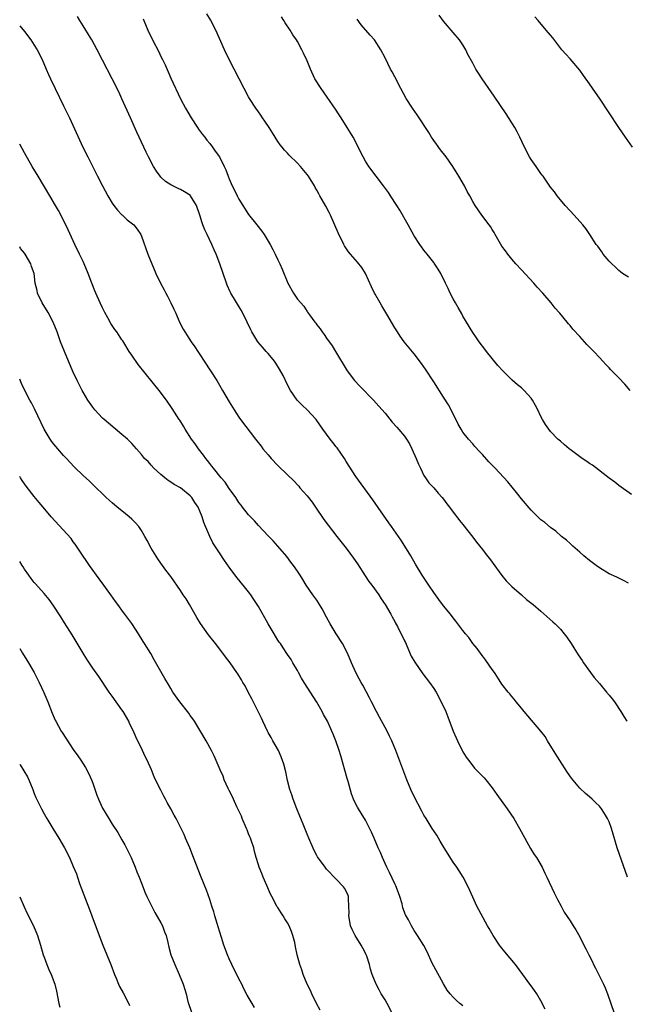
# Model space of a CAD drawing. Units: inches. Extents: x 2601000 to 2604000, y 1485000 to 1488000.
# Drawn here: x 2601000 to 2601125, y 1486229 to 1486431 of the extents above; entities that cross this region are included whole.
import ezdxf

# ---------------------------------------------------------------- set-up
doc = ezdxf.new("R2010")
doc.units = ezdxf.units.IN
doc.header["$MEASUREMENT"] = 0
doc.layers.add('LD26011485_10ft', color=110, linetype='Continuous')

msp = doc.modelspace()

# ---------------------------------------------------------------- linework, layer by layer
at = {"layer": 'LD26011485_10ft'}
for points, elevation in [([(2601124.8, 1486255), (2601123.57, 1486258.43), (2601122.69, 1486261), (2601121.82, 1486263.82), (2601121.5, 1486265), (2601121, 1486266.35), (2601120.7, 1486267), (2601120.03, 1486268.03), (2601119.43, 1486269), (2601119, 1486269.57), (2601118.26, 1486270.26), (2601117.54, 1486271), (2601117, 1486271.51), (2601116.17, 1486272.17), (2601115, 1486273.28), (2601113.29, 1486275.29), (2601112.48, 1486276.48), (2601110.92, 1486278.92), (2601109.61, 1486281), (2601108.37, 1486283), (2601107.86, 1486283.86), (2601106.99, 1486285), (2601103.56, 1486289), (2601103, 1486289.72), (2601101.94, 1486291), (2601101.54, 1486291.54), (2601101, 1486292.11), (2601100.62, 1486292.62), (2601100.28, 1486293), (2601099, 1486294.61), (2601098.09, 1486296.09), (2601097.46, 1486297), (2601097, 1486297.64), (2601095.65, 1486299.65), (2601095, 1486300.43), (2601094.77, 1486300.77), (2601094.58, 1486301), (2601093.94, 1486301.94), (2601093.06, 1486303), (2601092.2, 1486304.2), (2601091.53, 1486305), (2601091, 1486305.67), (2601089.57, 1486307.57), (2601089, 1486308.26), (2601088.42, 1486309), (2601087, 1486310.73), (2601086.03, 1486312.03), (2601085, 1486313.46), (2601083.98, 1486315), (2601083.57, 1486315.57), (2601082.65, 1486317), (2601081.29, 1486319.29), (2601080.33, 1486321), (2601079.1, 1486323), (2601078.27, 1486324.27), (2601076.36, 1486327), (2601075.81, 1486327.81), (2601072.51, 1486332.51), (2601069, 1486337.29), (2601067, 1486340.41), (2601066.66, 1486341), (2601065.18, 1486343.18), (2601065, 1486343.39), (2601064.3, 1486344.3), (2601063.72, 1486345), (2601063, 1486346), (2601062.25, 1486347), (2601061, 1486348.82), (2601060.86, 1486349), (2601059, 1486350.97), (2601057.97, 1486351.97), (2601056.95, 1486353), (2601055.57, 1486355), (2601055, 1486356.11), (2601054.06, 1486358.06), (2601053.36, 1486359.36), (2601052.59, 1486360.59), (2601052.29, 1486361), (2601051, 1486362.58), (2601050.63, 1486363), (2601049.85, 1486363.85), (2601048.91, 1486365), (2601047.66, 1486367), (2601047.43, 1486367.43), (2601046.7, 1486369), (2601045.74, 1486371), (2601045.48, 1486371.48), (2601043.33, 1486375), (2601043.22, 1486375.22), (2601042.6, 1486376.6), (2601042.45, 1486377), (2601041.09, 1486381), (2601040.32, 1486383), (2601039.89, 1486383.89), (2601039.42, 1486385), (2601038.46, 1486387), (2601038, 1486388), (2601037.61, 1486389), (2601037.44, 1486389.44), (2601036.99, 1486391), (2601036.32, 1486393), (2601035.07, 1486395), (2601035.04, 1486395.04), (2601033.82, 1486395.82), (2601033, 1486396.29), (2601032.51, 1486396.51), (2601031, 1486397.26), (2601029.94, 1486397.94), (2601029, 1486398.84), (2601028.85, 1486399), (2601028.06, 1486400.06), (2601027.45, 1486401), (2601026.41, 1486403), (2601025.95, 1486403.95), (2601025.48, 1486405), (2601024.05, 1486408.05), (2601022.73, 1486411), (2601021, 1486414.93), (2601020.34, 1486416.34), (2601019, 1486419), (2601017, 1486422.86), (2601015.91, 1486425), (2601014.81, 1486427), (2601014.14, 1486428.14), (2601013.38, 1486429.38), (2601012.35, 1486431), (2601011.84, 1486431.84)], 10130), ([(2601025.33, 1486431.33), (2601025.45, 1486431), (2601026.32, 1486429), (2601027.28, 1486427), (2601028.55, 1486424.55), (2601029, 1486423.62), (2601029.32, 1486423), (2601029.86, 1486421.86), (2601030.46, 1486420.46), (2601031, 1486419.13), (2601033, 1486414.91), (2601034.05, 1486413), (2601035.22, 1486411), (2601036.5, 1486409), (2601036.7, 1486408.7), (2601037.55, 1486407.55), (2601037.98, 1486407), (2601038.41, 1486406.41), (2601039, 1486405.72), (2601039.58, 1486405), (2601040.15, 1486404.15), (2601041.02, 1486403), (2601042, 1486401), (2601042.35, 1486400.35), (2601042.77, 1486399), (2601043, 1486398.5), (2601043.61, 1486397), (2601044.13, 1486396.13), (2601044.62, 1486395), (2601045, 1486394.31), (2601047, 1486391.17), (2601048.7, 1486389), (2601049.73, 1486387.73), (2601050.22, 1486387), (2601051.42, 1486385), (2601051.97, 1486383.97), (2601052.46, 1486383), (2601053, 1486381.81), (2601053.42, 1486381), (2601053.9, 1486379.9), (2601055.04, 1486377), (2601056.19, 1486375), (2601057, 1486373.75), (2601058.32, 1486372.32), (2601059, 1486371.2), (2601059.1, 1486371.1), (2601059.48, 1486370.52), (2601060.61, 1486369), (2601060.8, 1486368.8), (2601061, 1486368.49), (2601061.67, 1486367.67), (2601062.07, 1486367), (2601062.49, 1486366.49), (2601063, 1486365.73), (2601064.13, 1486364.13), (2601064.86, 1486363), (2601067.23, 1486359), (2601068.74, 1486357), (2601069.83, 1486355.83), (2601072.6, 1486353), (2601073.75, 1486351.75), (2601075, 1486350.3), (2601076.5, 1486348.5), (2601077.44, 1486347.44), (2601079, 1486345.59), (2601079.42, 1486345), (2601080.01, 1486344.01), (2601080.52, 1486343), (2601081.39, 1486341), (2601081.84, 1486339.84), (2601082.25, 1486339), (2601083, 1486337.53), (2601083.32, 1486337), (2601084.01, 1486336.01), (2601085, 1486334.95), (2601085.89, 1486333.89), (2601086.7, 1486333), (2601087, 1486332.62), (2601087.68, 1486331.68), (2601088.23, 1486331), (2601089.4, 1486329.4), (2601089.74, 1486329), (2601090.27, 1486328.27), (2601091, 1486327.42), (2601093, 1486324.86), (2601093.8, 1486323.8), (2601095, 1486322.29), (2601095.99, 1486321), (2601096.42, 1486320.42), (2601097, 1486319.68), (2601098.98, 1486316.98), (2601099.85, 1486315.85), (2601101, 1486314.71), (2601102.99, 1486313), (2601104.06, 1486312.06), (2601105.38, 1486311), (2601107, 1486309.63), (2601109.46, 1486307.46), (2601109.94, 1486307), (2601111, 1486305.91), (2601111.8, 1486305), (2601112.31, 1486304.31), (2601113.23, 1486303), (2601114.68, 1486300.68), (2601115.46, 1486299.46), (2601115.73, 1486299), (2601117.17, 1486297), (2601117.97, 1486295.97), (2601119, 1486294.74), (2601120.5, 1486293), (2601121, 1486292.37), (2601121.63, 1486291.63), (2601122.12, 1486291), (2601123.41, 1486289), (2601124.01, 1486288.01), (2601124.65, 1486287)], 10120), ([(2601125, 1486315.36), (2601123.96, 1486315.96), (2601122.62, 1486316.62), (2601121, 1486317.32), (2601119, 1486318.52), (2601118.34, 1486319), (2601117, 1486320.03), (2601115.82, 1486321), (2601115, 1486321.76), (2601113.59, 1486323), (2601113, 1486323.56), (2601112.23, 1486324.23), (2601111.26, 1486325), (2601110.06, 1486326.06), (2601109, 1486326.83), (2601107.83, 1486327.83), (2601107, 1486328.42), (2601105, 1486330.35), (2601103, 1486332.74), (2601102.01, 1486334.01), (2601100.19, 1486336.19), (2601097.61, 1486339), (2601096.33, 1486340.33), (2601095, 1486341.79), (2601094.41, 1486342.41), (2601093.46, 1486343.46), (2601093, 1486344.02), (2601092.14, 1486345), (2601091, 1486346.43), (2601090.61, 1486347), (2601090.04, 1486348.04), (2601089.38, 1486349.38), (2601089, 1486350.11), (2601088.6, 1486351), (2601088.03, 1486352.03), (2601087, 1486353.57), (2601085, 1486356.76), (2601083.34, 1486359.34), (2601083, 1486359.85), (2601082.52, 1486360.52), (2601081, 1486362.48), (2601078.95, 1486364.95), (2601078.12, 1486366.12), (2601077.53, 1486367), (2601077, 1486367.85), (2601075.35, 1486370.65), (2601074.37, 1486372.37), (2601073.99, 1486373), (2601073, 1486374.76), (2601072.87, 1486375), (2601072.25, 1486376.25), (2601070.96, 1486379), (2601070.22, 1486380.22), (2601069.34, 1486381.34), (2601067.91, 1486383), (2601067.5, 1486383.5), (2601066.7, 1486384.7), (2601066.54, 1486385), (2601066.11, 1486385.89), (2601065.55, 1486387), (2601065.38, 1486387.38), (2601063.82, 1486391), (2601063.56, 1486391.56), (2601062.88, 1486392.88), (2601061.65, 1486395), (2601061.4, 1486395.4), (2601061, 1486396.12), (2601060.66, 1486396.66), (2601060.49, 1486397), (2601059.26, 1486399), (2601059, 1486399.37), (2601057.65, 1486401), (2601057, 1486401.72), (2601055.33, 1486403.33), (2601055, 1486403.71), (2601054.36, 1486404.36), (2601053.88, 1486405), (2601053.48, 1486405.48), (2601053, 1486406.17), (2601051.91, 1486407.91), (2601051.19, 1486409), (2601050.34, 1486410.34), (2601049.86, 1486411), (2601049.52, 1486411.52), (2601049, 1486412.23), (2601048.47, 1486413), (2601047.2, 1486415), (2601047, 1486415.33), (2601046.08, 1486417), (2601045.03, 1486419), (2601043.02, 1486423), (2601042.07, 1486425), (2601040.26, 1486429), (2601039.15, 1486431.15), (2601038.4, 1486432.4)], 10110), ([(2601125.57, 1486333.57), (2601123, 1486335.44), (2601122.15, 1486336.15), (2601121, 1486336.99), (2601117.6, 1486339.6), (2601117, 1486339.97), (2601116.4, 1486340.4), (2601115.5, 1486341), (2601113, 1486342.84), (2601112.8, 1486343), (2601111.83, 1486343.83), (2601111, 1486344.53), (2601110.48, 1486345), (2601109, 1486346.57), (2601108.63, 1486347), (2601107.97, 1486347.97), (2601107.3, 1486349), (2601107, 1486349.6), (2601106.34, 1486351), (2601105.86, 1486351.86), (2601105.29, 1486353), (2601105, 1486353.37), (2601103.57, 1486355), (2601103, 1486355.52), (2601102.17, 1486356.17), (2601101.13, 1486357.13), (2601099.21, 1486359), (2601098.14, 1486360.14), (2601095.84, 1486363), (2601095.49, 1486363.49), (2601094.32, 1486365), (2601093.78, 1486365.78), (2601093, 1486366.89), (2601091, 1486370.27), (2601090.75, 1486370.75), (2601090.02, 1486372.02), (2601089.44, 1486373), (2601089, 1486373.8), (2601088.36, 1486375), (2601087.95, 1486375.95), (2601087.42, 1486377), (2601086.45, 1486379), (2601085.94, 1486379.94), (2601085.12, 1486381.12), (2601085, 1486381.27), (2601083.67, 1486383), (2601083, 1486383.84), (2601082.51, 1486384.51), (2601082.17, 1486385), (2601081, 1486386.79), (2601079.72, 1486389), (2601078.02, 1486392.02), (2601077.42, 1486393), (2601076.14, 1486395), (2601075.68, 1486395.68), (2601074.71, 1486397), (2601073.17, 1486399), (2601071.69, 1486401), (2601071, 1486402.11), (2601070.48, 1486403), (2601068.43, 1486407), (2601067.92, 1486407.92), (2601067.26, 1486409), (2601065.98, 1486411), (2601065.61, 1486411.61), (2601064.8, 1486412.8), (2601061.86, 1486417), (2601060.62, 1486419), (2601059.67, 1486421), (2601059, 1486422.69), (2601058.28, 1486424.28), (2601057.93, 1486425), (2601057, 1486426.7), (2601056.82, 1486427), (2601056.09, 1486428.09), (2601055.53, 1486429), (2601054.52, 1486430.52), (2601054.25, 1486431), (2601053.76, 1486431.76)], 10100), ([(2601125.31, 1486355), (2601124.26, 1486356.26), (2601123, 1486357.61), (2601121.3, 1486359.3), (2601121, 1486359.63), (2601120.31, 1486360.31), (2601119.72, 1486361), (2601119, 1486361.76), (2601117.86, 1486363), (2601117.43, 1486363.43), (2601116.44, 1486364.44), (2601115, 1486366.06), (2601113.59, 1486367.59), (2601113, 1486368.32), (2601112.67, 1486368.67), (2601112.41, 1486369), (2601110.86, 1486370.86), (2601110.77, 1486371), (2601109.92, 1486371.92), (2601109.12, 1486373), (2601107.38, 1486375), (2601106.23, 1486376.23), (2601105.58, 1486377), (2601103, 1486379.8), (2601101.86, 1486381), (2601101, 1486381.97), (2601100.19, 1486383), (2601099.7, 1486383.7), (2601099, 1486384.65), (2601098.44, 1486385.56), (2601097.62, 1486387), (2601097.43, 1486387.43), (2601097, 1486388.07), (2601096.67, 1486388.67), (2601096.37, 1486389), (2601094.87, 1486391), (2601093.51, 1486393), (2601093, 1486393.84), (2601092.39, 1486395), (2601091.88, 1486395.88), (2601091.32, 1486397), (2601090.18, 1486399), (2601088.95, 1486401), (2601087.53, 1486403), (2601086.41, 1486404.41), (2601085.56, 1486405.56), (2601085, 1486406.36), (2601084.57, 1486407), (2601083.98, 1486407.98), (2601081.62, 1486411.62), (2601080.65, 1486413), (2601079.34, 1486415), (2601078.22, 1486417), (2601077, 1486419.4), (2601076.45, 1486420.45), (2601076.14, 1486421), (2601075, 1486423.34), (2601074.14, 1486425), (2601072.85, 1486427), (2601071.98, 1486427.98), (2601070.13, 1486430.13), (2601069.27, 1486431.27)], 10090), ([(2601125, 1486378.27), (2601123.78, 1486379), (2601123.34, 1486379.34), (2601123, 1486379.62), (2601122.3, 1486380.3), (2601121.53, 1486381), (2601121, 1486381.58), (2601119.81, 1486383), (2601119.48, 1486383.48), (2601119, 1486384.14), (2601118.66, 1486384.66), (2601118.38, 1486385), (2601117.04, 1486387.04), (2601116.24, 1486388.24), (2601115.63, 1486389), (2601113.86, 1486391), (2601113, 1486391.89), (2601111.98, 1486393), (2601111, 1486394.14), (2601110.32, 1486395), (2601109.79, 1486395.79), (2601109, 1486396.76), (2601107.44, 1486399), (2601107.25, 1486399.25), (2601107, 1486399.56), (2601106.42, 1486400.42), (2601106, 1486401), (2601105, 1486402.43), (2601104.65, 1486403), (2601103.61, 1486405), (2601102.69, 1486407), (2601102.12, 1486408.12), (2601101.64, 1486409), (2601099.85, 1486411.85), (2601097.44, 1486415.44), (2601094.97, 1486419), (2601094.18, 1486420.18), (2601093.66, 1486421), (2601093.41, 1486421.41), (2601093, 1486422.23), (2601092.02, 1486424.02), (2601091.57, 1486425), (2601091, 1486425.97), (2601090.27, 1486427), (2601089, 1486428.54), (2601087, 1486430.88), (2601086.09, 1486432.09)], 10080), ([(2601125.8, 1486405), (2601124.35, 1486407), (2601123.01, 1486409), (2601119, 1486415.05), (2601118.19, 1486416.19), (2601117, 1486417.97), (2601115.73, 1486419.73), (2601115, 1486420.79), (2601113, 1486423.14), (2601112.09, 1486424.09), (2601111.33, 1486425), (2601109.42, 1486427.42), (2601109, 1486427.98), (2601108.11, 1486429), (2601106.45, 1486431), (2601105.77, 1486431.77)], 10070), ([(2601000, 1486429.94), (2601001, 1486428.72), (2601002.31, 1486427), (2601003, 1486425.94), (2601003.58, 1486425), (2601004.58, 1486423), (2601005.44, 1486421), (2601005.9, 1486419.9), (2601006.32, 1486419), (2601007.27, 1486417), (2601009, 1486413.49), (2601010.19, 1486411), (2601012.98, 1486405), (2601013.96, 1486403), (2601016, 1486399), (2601017.02, 1486397), (2601018.09, 1486395), (2601019, 1486393.5), (2601019.34, 1486393), (2601020.05, 1486392.05), (2601021, 1486391.1), (2601021.12, 1486391), (2601022.07, 1486390.07), (2601023.43, 1486389), (2601024.11, 1486388.11), (2601024.88, 1486387), (2601025, 1486386.72), (2601026.31, 1486383), (2601027.1, 1486381), (2601027.94, 1486379), (2601028.93, 1486377), (2601029.67, 1486375.67), (2601029.97, 1486375), (2601030.35, 1486374.35), (2601031.03, 1486373), (2601031.67, 1486371.67), (2601031.98, 1486371), (2601032.87, 1486368.87), (2601033.55, 1486367.55), (2601033.87, 1486367), (2601035.21, 1486365), (2601035.95, 1486363.95), (2601036.58, 1486363), (2601037, 1486362.38), (2601037.88, 1486361), (2601039.19, 1486359), (2601040.45, 1486357), (2601041, 1486356.04), (2601041.64, 1486355), (2601043, 1486352.62), (2601044.02, 1486351), (2601045, 1486349.5), (2601045.35, 1486349), (2601048.38, 1486345), (2601048.66, 1486344.66), (2601049.54, 1486343.54), (2601049.94, 1486343), (2601051, 1486341.72), (2601051.63, 1486341), (2601053, 1486339.58), (2601053.3, 1486339.3), (2601056.32, 1486336.33), (2601057, 1486335.57), (2601057.29, 1486335.29), (2601057.52, 1486335), (2601059, 1486333.31), (2601060.03, 1486332.03), (2601060.74, 1486331), (2601062.46, 1486328.46), (2601063.31, 1486327.31), (2601065.08, 1486325), (2601067, 1486322.56), (2601068.55, 1486320.55), (2601069.38, 1486319.38), (2601070.92, 1486316.92), (2601071.7, 1486315.7), (2601072.26, 1486315), (2601073.74, 1486313), (2601074.19, 1486312.19), (2601075.06, 1486311), (2601076.18, 1486309), (2601076.45, 1486308.45), (2601077, 1486307.53), (2601077.17, 1486307.17), (2601077.54, 1486306.46), (2601079, 1486303.54), (2601079.17, 1486303.16), (2601079.47, 1486302.53), (2601080.4, 1486300.4), (2601081.12, 1486299.12), (2601082.78, 1486296.78), (2601084.16, 1486295), (2601085, 1486293.75), (2601085.49, 1486293), (2601086.56, 1486291), (2601087.45, 1486289), (2601087.91, 1486287.91), (2601089, 1486285), (2601089.63, 1486283.63), (2601089.87, 1486283), (2601090.85, 1486281), (2601091, 1486280.74), (2601091.66, 1486279.66), (2601092.11, 1486279), (2601093, 1486277.84), (2601093.39, 1486277.39), (2601095, 1486275.71), (2601095.35, 1486275.35), (2601095.67, 1486275), (2601097, 1486273.34), (2601097.98, 1486271.98), (2601100.07, 1486269), (2601101.42, 1486267), (2601102.6, 1486265), (2601103.67, 1486263), (2601104.88, 1486260.88), (2601105.65, 1486259.65), (2601106.08, 1486259), (2601107.26, 1486257), (2601107.81, 1486255.82), (2601108.25, 1486255), (2601109.73, 1486251.73), (2601110.39, 1486250.39), (2601111.13, 1486249), (2601111.81, 1486247.81), (2601113, 1486246.03), (2601113.63, 1486245), (2601114.16, 1486244.16), (2601115, 1486242.69), (2601115.83, 1486241), (2601116.26, 1486240.26), (2601116.81, 1486239), (2601117.57, 1486237.57), (2601117.82, 1486237), (2601118.24, 1486236.24), (2601119.84, 1486233), (2601120.2, 1486232.2), (2601120.68, 1486231), (2601122.06, 1486227)], 10140), ([(2601107.87, 1486227.87), (2601107, 1486229.58), (2601106.17, 1486231), (2601105.7, 1486231.7), (2601105, 1486232.65), (2601104.76, 1486233), (2601103.32, 1486235), (2601101.76, 1486237), (2601099.61, 1486239.61), (2601098.73, 1486240.73), (2601098.52, 1486241), (2601097.17, 1486243), (2601096.39, 1486244.39), (2601096.01, 1486245), (2601093.83, 1486249), (2601093, 1486250.83), (2601092.07, 1486253), (2601091.04, 1486255), (2601090.24, 1486256.24), (2601089.77, 1486257), (2601089, 1486258.07), (2601087.11, 1486261), (2601086.35, 1486262.35), (2601085.96, 1486263), (2601085.62, 1486263.62), (2601084.71, 1486265), (2601083.43, 1486267), (2601083, 1486267.71), (2601082.53, 1486268.53), (2601081, 1486271.55), (2601080.33, 1486273), (2601079.49, 1486275), (2601077.21, 1486281), (2601076.4, 1486283), (2601075.95, 1486283.95), (2601075.41, 1486285), (2601075, 1486285.73), (2601073.87, 1486287.87), (2601073.25, 1486289), (2601072.21, 1486291), (2601071.81, 1486291.81), (2601070.42, 1486294.42), (2601070.09, 1486295), (2601069.72, 1486295.72), (2601069.02, 1486297), (2601068.11, 1486299), (2601067.29, 1486301), (2601066.28, 1486303), (2601065, 1486305), (2601063.76, 1486307), (2601063, 1486308.42), (2601062.08, 1486310.08), (2601061.34, 1486311.34), (2601061, 1486311.86), (2601060.19, 1486313), (2601058.84, 1486315), (2601058.11, 1486316.11), (2601057.57, 1486317), (2601057, 1486317.87), (2601056.22, 1486319), (2601055.69, 1486319.69), (2601054.84, 1486320.84), (2601053, 1486323.02), (2601052.05, 1486324.05), (2601051, 1486325.11), (2601049, 1486327.22), (2601048.19, 1486328.19), (2601047.4, 1486329), (2601047, 1486329.44), (2601045.75, 1486331), (2601045.44, 1486331.44), (2601045, 1486331.96), (2601044.34, 1486333), (2601043, 1486334.85), (2601042.15, 1486336.15), (2601041.37, 1486337), (2601039.78, 1486339), (2601039.45, 1486339.45), (2601039, 1486339.98), (2601038.57, 1486340.57), (2601038.22, 1486341), (2601037.7, 1486341.7), (2601036.69, 1486343), (2601036.01, 1486344.01), (2601035.27, 1486345), (2601033.97, 1486347), (2601033.62, 1486347.62), (2601032.85, 1486348.85), (2601032.73, 1486349), (2601032.25, 1486349.75), (2601031.29, 1486351.29), (2601030.12, 1486353), (2601028.6, 1486355), (2601024.31, 1486360.31), (2601023, 1486362.22), (2601022.49, 1486363), (2601021.17, 1486365.17), (2601021, 1486365.39), (2601019.94, 1486367), (2601019.53, 1486367.53), (2601018.73, 1486368.73), (2601018.09, 1486369.91), (2601017.46, 1486371), (2601017, 1486371.99), (2601016.49, 1486373), (2601015.6, 1486375), (2601015.45, 1486375.45), (2601014.78, 1486377), (2601014.03, 1486379), (2601013.23, 1486381), (2601013, 1486381.46), (2601012.3, 1486383), (2601011.33, 1486385), (2601009.98, 1486387.98), (2601009.32, 1486389.32), (2601007.93, 1486391.93), (2601007.33, 1486393), (2601006.16, 1486395), (2601003.76, 1486399), (2601002.58, 1486401), (2601001, 1486403.8), (2601000, 1486405.62)], 10150), ([(2601091, 1486228.5), (2601090.38, 1486229), (2601089.65, 1486229.65), (2601089, 1486230.31), (2601088.4, 1486231), (2601087.78, 1486231.78), (2601087, 1486233.06), (2601085, 1486236.67), (2601084.68, 1486237.32), (2601083.63, 1486239.63), (2601082.95, 1486240.95), (2601081.67, 1486243), (2601081, 1486243.99), (2601080.41, 1486245), (2601079.79, 1486246.21), (2601079.23, 1486247.23), (2601078.69, 1486248.69), (2601078.51, 1486249.49), (2601078.05, 1486251), (2601077.78, 1486251.78), (2601077.22, 1486253.22), (2601077, 1486253.63), (2601075.94, 1486255.94), (2601075.36, 1486257), (2601075, 1486257.78), (2601074.45, 1486259), (2601074.05, 1486260.05), (2601073.59, 1486261), (2601072.74, 1486263), (2601072.24, 1486264.24), (2601071, 1486266.65), (2601070.11, 1486268.11), (2601069.53, 1486269), (2601069.34, 1486269.34), (2601069, 1486270), (2601068.54, 1486271), (2601068.11, 1486272.11), (2601067.4, 1486274.6), (2601067.22, 1486275.22), (2601065.92, 1486279.92), (2601065.59, 1486281), (2601064.91, 1486283), (2601064.34, 1486284.34), (2601064.09, 1486285), (2601063.16, 1486287), (2601062.4, 1486288.4), (2601062.09, 1486289), (2601061, 1486290.9), (2601058.38, 1486295), (2601057.88, 1486295.88), (2601057.21, 1486297), (2601057, 1486297.43), (2601056.09, 1486299), (2601055.72, 1486299.72), (2601055, 1486300.74), (2601054.12, 1486302.12), (2601053.51, 1486303), (2601053.28, 1486303.28), (2601053, 1486303.68), (2601052.22, 1486305), (2601051.01, 1486307.01), (2601049, 1486310.57), (2601048.06, 1486312.06), (2601047.43, 1486313), (2601047, 1486313.59), (2601045.9, 1486315), (2601045.47, 1486315.48), (2601045, 1486316.07), (2601044.57, 1486316.57), (2601043, 1486318.68), (2601042.04, 1486320.04), (2601041, 1486321.6), (2601039.68, 1486323.68), (2601039.03, 1486325), (2601038.39, 1486326.39), (2601038.17, 1486327), (2601037.83, 1486327.83), (2601037.44, 1486329), (2601037, 1486330.16), (2601036.62, 1486331), (2601035.98, 1486331.98), (2601035.33, 1486333), (2601035, 1486333.36), (2601033, 1486334.96), (2601031.68, 1486335.68), (2601031, 1486336.15), (2601030.47, 1486336.47), (2601029.79, 1486337), (2601029, 1486337.68), (2601027.56, 1486339), (2601027, 1486339.65), (2601026.35, 1486340.35), (2601025.61, 1486341), (2601025, 1486341.81), (2601024.01, 1486343), (2601023, 1486344.06), (2601022.57, 1486344.57), (2601022.11, 1486345), (2601021, 1486345.95), (2601018.26, 1486348.26), (2601017.35, 1486349), (2601017, 1486349.31), (2601015.43, 1486351), (2601015, 1486351.54), (2601014, 1486353), (2601013, 1486354.66), (2601012.81, 1486355), (2601011.82, 1486357), (2601011, 1486358.72), (2601010.01, 1486361), (2601009.17, 1486363), (2601008.4, 1486365), (2601007.67, 1486367), (2601006.87, 1486369), (2601005.81, 1486371), (2601004.62, 1486373), (2601003.67, 1486375), (2601003.55, 1486375.55), (2601003.2, 1486377), (2601002.96, 1486379), (2601002.45, 1486380.45), (2601002.28, 1486381), (2601001.13, 1486383), (2601001, 1486383.19), (2601000.18, 1486384.18), (2601000, 1486384.5)], 10160), ([(2601076.49, 1486227), (2601075.42, 1486229), (2601075, 1486229.74), (2601074.24, 1486231), (2601073.8, 1486231.8), (2601073.18, 1486233), (2601072.39, 1486235), (2601072.04, 1486236.04), (2601071.81, 1486237), (2601071.25, 1486238.75), (2601071.16, 1486239), (2601071, 1486239.33), (2601070.41, 1486240.41), (2601070.11, 1486241), (2601068.9, 1486243), (2601068.23, 1486244.23), (2601067.94, 1486245), (2601067.72, 1486246.28), (2601067.57, 1486247), (2601067.61, 1486247.61), (2601067.6, 1486249), (2601067.48, 1486250.52), (2601067.52, 1486251), (2601067.38, 1486251.38), (2601066.7, 1486252.7), (2601066.5, 1486253), (2601065, 1486254.53), (2601063, 1486256.63), (2601062.7, 1486257), (2601061.16, 1486259.16), (2601061, 1486259.42), (2601060.47, 1486260.47), (2601059.33, 1486263), (2601059, 1486263.78), (2601058.16, 1486265.84), (2601057.51, 1486267.51), (2601056.9, 1486269), (2601056.15, 1486271), (2601055.88, 1486271.88), (2601055.49, 1486273), (2601055, 1486274.82), (2601054.61, 1486276.61), (2601054.21, 1486278.21), (2601053.71, 1486279.71), (2601053.1, 1486281), (2601051.99, 1486283), (2601051.64, 1486283.64), (2601051, 1486284.71), (2601050.85, 1486285), (2601049.9, 1486287), (2601049.63, 1486287.63), (2601049, 1486288.85), (2601047.64, 1486291.64), (2601046.88, 1486293), (2601046.26, 1486294.26), (2601045.81, 1486295), (2601045.53, 1486295.53), (2601044.76, 1486296.76), (2601044.58, 1486297), (2601043.19, 1486299), (2601042.25, 1486300.25), (2601041.71, 1486301), (2601040.18, 1486303), (2601038.79, 1486304.79), (2601037.11, 1486307.11), (2601036.34, 1486308.34), (2601034.84, 1486311), (2601034.15, 1486312.15), (2601033.59, 1486313), (2601033, 1486313.89), (2601031, 1486316.73), (2601030.03, 1486318.03), (2601029, 1486319.52), (2601028.36, 1486320.36), (2601027, 1486322.59), (2601026.14, 1486324.14), (2601025.72, 1486325), (2601025, 1486326.18), (2601024.43, 1486327), (2601023.77, 1486327.77), (2601023, 1486328.53), (2601022.48, 1486329), (2601021, 1486330.22), (2601020.02, 1486331), (2601019, 1486331.89), (2601017.77, 1486333), (2601017, 1486333.74), (2601015.71, 1486335), (2601015, 1486335.66), (2601014.32, 1486336.32), (2601013, 1486337.54), (2601011.25, 1486339.25), (2601010.27, 1486340.27), (2601009.61, 1486341), (2601009, 1486341.64), (2601007.81, 1486343), (2601007, 1486343.97), (2601006.56, 1486344.56), (2601006.25, 1486345), (2601005.04, 1486347.04), (2601003.1, 1486351.1), (2601002.41, 1486352.41), (2601002.06, 1486353), (2601001.04, 1486354.96), (2601000.4, 1486356.4), (2601000, 1486357.28)], 10170), ([(2601061.66, 1486227.66), (2601060.96, 1486229.04), (2601059.99, 1486231), (2601059.69, 1486231.69), (2601059.03, 1486233), (2601058.19, 1486235), (2601057.92, 1486235.92), (2601057.5, 1486237), (2601056.98, 1486239), (2601056.63, 1486240.63), (2601056.46, 1486241.54), (2601056.1, 1486243), (2601055.78, 1486243.78), (2601055.33, 1486245), (2601055, 1486245.6), (2601054.43, 1486246.43), (2601054.09, 1486247), (2601053.66, 1486247.66), (2601053, 1486248.74), (2601052.89, 1486248.89), (2601051.76, 1486251), (2601051.51, 1486251.51), (2601050.73, 1486253.27), (2601050, 1486255), (2601049.73, 1486255.73), (2601049.17, 1486257), (2601049, 1486257.5), (2601048.55, 1486259), (2601048.22, 1486260.22), (2601048.04, 1486261), (2601047.61, 1486262.39), (2601047.39, 1486263), (2601047.26, 1486263.26), (2601047, 1486263.89), (2601046.68, 1486264.68), (2601046.58, 1486265), (2601045.7, 1486267), (2601045.5, 1486267.5), (2601044.6, 1486269.4), (2601043.87, 1486271), (2601043.63, 1486271.63), (2601043, 1486272.8), (2601042.8, 1486273.2), (2601041.99, 1486275), (2601041.74, 1486275.74), (2601041.12, 1486277), (2601039.92, 1486279.92), (2601039.38, 1486281), (2601038.27, 1486283), (2601035.86, 1486287), (2601035.52, 1486287.52), (2601035, 1486288.22), (2601034.7, 1486288.7), (2601032.89, 1486291), (2601031.45, 1486293), (2601031, 1486293.71), (2601030.53, 1486294.53), (2601029.78, 1486295.78), (2601027.61, 1486299.61), (2601026.91, 1486300.91), (2601025.65, 1486303), (2601025.37, 1486303.37), (2601024.37, 1486305), (2601023, 1486307.08), (2601022.18, 1486308.18), (2601021.61, 1486309), (2601021.34, 1486309.34), (2601020.14, 1486311), (2601019.64, 1486311.64), (2601018.71, 1486313), (2601017.97, 1486314.03), (2601017.26, 1486315), (2601016.29, 1486316.29), (2601014.32, 1486319), (2601013.81, 1486319.81), (2601012.88, 1486321.12), (2601011.67, 1486323), (2601011.4, 1486323.4), (2601011, 1486323.87), (2601010.54, 1486324.54), (2601006.49, 1486329), (2601004.83, 1486331), (2601003.98, 1486331.98), (2601003, 1486333.16), (2601001.3, 1486335.3), (2601000.48, 1486336.48), (2601000.16, 1486337), (2601000, 1486337.27)], 10180), ([(2601048.17, 1486228.17), (2601047.69, 1486229), (2601046.72, 1486230.72), (2601046.04, 1486232.04), (2601045.57, 1486233), (2601045, 1486234.07), (2601043.53, 1486237), (2601043, 1486238.16), (2601042.65, 1486239), (2601041.94, 1486241), (2601041.43, 1486242.57), (2601040.76, 1486244.76), (2601040.52, 1486245.48), (2601040.05, 1486247), (2601039.82, 1486247.82), (2601039.42, 1486249), (2601039, 1486250.35), (2601038.32, 1486252.32), (2601037.23, 1486255), (2601035.7, 1486259), (2601034.91, 1486261), (2601034.07, 1486263), (2601033.74, 1486263.74), (2601033.12, 1486265), (2601032.09, 1486267), (2601031.69, 1486267.69), (2601031.02, 1486269), (2601030.29, 1486270.29), (2601029.95, 1486271), (2601029.61, 1486271.61), (2601029, 1486272.83), (2601027.88, 1486275), (2601027.59, 1486275.59), (2601027.03, 1486277), (2601026.16, 1486279), (2601025.77, 1486279.77), (2601025.23, 1486281), (2601023.84, 1486283.84), (2601023.35, 1486285), (2601022.57, 1486286.57), (2601022.37, 1486287), (2601021.22, 1486289), (2601021, 1486289.34), (2601019, 1486292.19), (2601018.37, 1486293), (2601016.21, 1486296.21), (2601015, 1486297.92), (2601013.79, 1486299.79), (2601013.01, 1486301.01), (2601010.76, 1486304.76), (2601009.2, 1486307.2), (2601008.45, 1486308.45), (2601006.85, 1486310.85), (2601006.03, 1486312.03), (2601005, 1486313.27), (2601003.26, 1486315.26), (2601003, 1486315.54), (2601002.36, 1486316.36), (2601001.84, 1486317), (2601001, 1486318.26), (2601000.72, 1486318.72), (2601000.51, 1486319), (2601000, 1486319.86)], 10190), ([(2601000, 1486301.94), (2601000.6, 1486301), (2601001.83, 1486299), (2601002.97, 1486297), (2601003.66, 1486295.66), (2601003.99, 1486295), (2601004.94, 1486292.94), (2601005.77, 1486291), (2601006.66, 1486288.66), (2601007.26, 1486287.26), (2601007.39, 1486287), (2601008.52, 1486285), (2601008.7, 1486284.7), (2601011, 1486281.23), (2601011.92, 1486279.92), (2601012.54, 1486279), (2601013, 1486278.28), (2601013.48, 1486277.48), (2601014.18, 1486276.18), (2601014.73, 1486275), (2601015, 1486274.3), (2601015.82, 1486271.82), (2601016.15, 1486271), (2601017, 1486269.17), (2601018.3, 1486267), (2601019, 1486265.87), (2601020.12, 1486264.12), (2601021, 1486262.62), (2601021.58, 1486261.58), (2601022.26, 1486260.26), (2601022.87, 1486259), (2601023.71, 1486257), (2601024.05, 1486256.05), (2601024.5, 1486255), (2601025, 1486253.74), (2601025.76, 1486251.76), (2601026.12, 1486251), (2601027, 1486249.23), (2601027.73, 1486247.73), (2601029, 1486245.57), (2601029.3, 1486245), (2601029.72, 1486243.72), (2601030.06, 1486243), (2601030.43, 1486241.57), (2601030.6, 1486240.6), (2601031.04, 1486239.04), (2601031.84, 1486237), (2601032.75, 1486235), (2601033.53, 1486233), (2601033.9, 1486231.9), (2601034.16, 1486231), (2601034.55, 1486229.45), (2601035.33, 1486227)], 10200), ([(2601000, 1486278.19), (2601000.08, 1486278.08), (2601000.85, 1486276.85), (2601001.58, 1486275.58), (2601001.86, 1486275), (2601002.71, 1486273), (2601003, 1486272.17), (2601003.34, 1486271.34), (2601004.44, 1486269), (2601005, 1486268), (2601005.59, 1486267), (2601006.81, 1486265), (2601008.01, 1486263), (2601009.17, 1486261), (2601010.21, 1486259), (2601011, 1486257.17), (2601011.63, 1486255.63), (2601011.84, 1486255), (2601012.3, 1486253.69), (2601013.52, 1486250.48), (2601014.32, 1486248.32), (2601014.82, 1486247), (2601016.28, 1486243), (2601017.07, 1486241), (2601018.69, 1486237), (2601019.46, 1486235), (2601019.81, 1486234.19), (2601020.29, 1486233), (2601020.52, 1486232.52), (2601021.21, 1486231.21), (2601021.93, 1486229.93), (2601022.57, 1486228.57)], 10210), ([(2601000, 1486250.95), (2601000.9, 1486248.9), (2601001.53, 1486247.53), (2601002.8, 1486245), (2601003.63, 1486243), (2601004.26, 1486241), (2601004.83, 1486239), (2601005, 1486238.51), (2601005.56, 1486237), (2601006.01, 1486236.01), (2601006.43, 1486235), (2601007.19, 1486233), (2601007.57, 1486231.57), (2601008.06, 1486229), (2601008.24, 1486228.24)], 10220)]:
    msp.add_lwpolyline(points, dxfattribs=dict(at, elevation=elevation))

doc.saveas('drawing.dxf')
